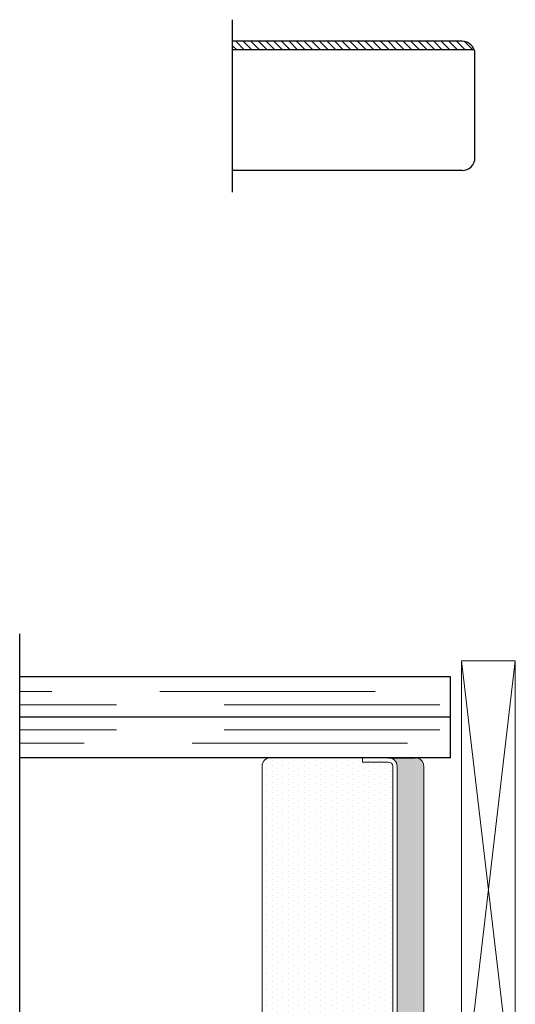
# Model space of a CAD drawing. Units: inches. Extents: x -10 to 155, y -107 to 51.
# Drawn here: x 92 to 94, y -100 to -97 of the extents above; entities that cross this region are included whole.
import ezdxf

# ---------------------------------------------------------------- set-up
doc = ezdxf.new("R2010")
doc.units = ezdxf.units.IN
doc.header["$MEASUREMENT"] = 0
doc.linetypes.add('DASHED', pattern=[0.75, 0.5, -0.25])
for name, color, linetype in [('.1875 Panes', 7, 'Continuous'), ('Flex Screen', 7, 'Continuous'), ('IG1000', 7, 'Continuous')]:
    doc.layers.add(name, color=color, linetype=linetype)

# ---------------------------------------------------------------- blocks, each defined once
blk = doc.blocks.new('SB0125X1062')
at = {"lineweight": 5}
for p, q in [((0, 0), (1.062, 0.125)), ((0, 0.125), (1.062, 0))]:
    blk.add_line(p, q, dxfattribs=at)
blk.add_lwpolyline([(0, 0), (1.062, 0), (1.062, 0.125), (0, 0.125)], close=True, dxfattribs=at)
blk = doc.blocks.new('1IG - .1875 Panes')
at = {"layer": '.1875 Panes', "lineweight": 5}
h = blk.add_hatch(dxfattribs=at)
h.set_pattern_fill('DOTS', color=256, scale=0.199998)
h.paths.add_polyline_path([(0.1875, 0.4375), (0.1875, 0.134), (0.8125, 0.134), (0.8125, 0.4375)])
at = {"layer": '.1875 Panes'}
h = blk.add_hatch(color=256, dxfattribs=at)
h.dxf.hatch_style = 1
h.paths.add_polyline_path([(0.8125, 0.144, -0.414214), (0.7925, 0.124), (0.2075, 0.124, -0.414214), (0.1875, 0.144), (0.1875, 0.082, 0.414214), (0.2075, 0.062), (0.7925, 0.062, 0.414214), (0.8125, 0.082)])
for p, q in [((1.1, 1), (-0.1, 1)), ((0, 0), (0, 1)), ((0.0937, 0), (0.0937, 1)), ((0.1875, 0), (0.1875, 1)), ((0.8125, 0), (0.8125, 1)), ((0.9062, 0), (0.9062, 1)), ((1, 0), (1, 1)), ((0.1875, 0.144), (0.1875, 0.082)), ((0.8125, 0.144), (0.8125, 0.082)), ((0.1875, 0), (0, 0)), ((1, 0), (0.8125, 0))]:
    blk.add_line(p, q, dxfattribs=at)
at = {"layer": '.1875 Panes', "linetype": 'DASHED', "lineweight": 9}
for p, q in [((0.0337, 0.175), (0.0337, 1)), ((0.065, 0.025), (0.065, 1)), ((0.1225, 0.025), (0.1225, 1)), ((0.1537, 0.1), (0.1537, 1)), ((0.8412, 0.175), (0.8412, 1)), ((0.8725, 0.025), (0.8725, 1)), ((0.94, 0.025), (0.94, 1)), ((0.9712, 0.1), (0.9712, 1))]:
    blk.add_line(p, q, dxfattribs=at)
at = {"layer": '.1875 Panes', "lineweight": 5}
for p, q in [((0.7925, 0.4375), (0.2075, 0.4375)), ((0.1875, 0.082), (0.1875, 0.292)), ((0.8125, 0.082), (0.8125, 0.292)), ((0.1975, 0.204), (0.1875, 0.204)), ((0.1975, 0.204), (0.1975, 0.144)), ((0.8125, 0.204), (0.8025, 0.204)), ((0.8025, 0.204), (0.8025, 0.144)), ((0.7925, 0.134), (0.2075, 0.134)), ((0.7925, 0.124), (0.2075, 0.124)), ((0.7925, 0.062), (0.2075, 0.062))]:
    blk.add_line(p, q, dxfattribs=at)
for centre, radius, start, end in [((0.2075, 0.4175), 0.02, 90, 180), ((0.7925, 0.4175), 0.02, 0, 90), ((0.2075, 0.144), 0.02, 180, 270), ((0.2075, 0.144), 0.01, 180, 270), ((0.7925, 0.144), 0.02, 270, 0), ((0.7925, 0.144), 0.01, 270, 0), ((0.2075, 0.082), 0.02, 180, 270), ((0.7925, 0.082), 0.02, 270, 0)]:
    blk.add_arc(centre, radius, start, end, dxfattribs=at)
blk.add_line((0.1875, 0), (0.1875, 0.4375))
blk = doc.blocks.new('*U341')
h = blk.add_hatch()
h.set_pattern_fill('ANSI31', color=256, scale=0.1)
h.set_pattern_definition([(45, (-52.754042, -34.510862), (-0.0088388348, 0.0088388348), [])])
h.paths.add_polyline_path([(0.15, 0.5625), (0.13, 0.5625), (0.13, 0.0017, 0.317837), (0.15, 0.03)])
for p, q in [((-0.2, 0.5625), (0.2, 0.5625)), ((-0.15, 0.03), (-0.15, 0.5625)), ((0.13, 0.0017), (0.13, 0.5625)), ((0.15, 0.03), (0.15, 0.5625)), ((-0.12, 0), (0.12, 0))]:
    blk.add_line(p, q)
for centre, start, end in [((-0.12, 0.03), 180, 270), ((0.12, 0.03), 270, 0)]:
    blk.add_arc(centre, 0.03, start, end)

msp = doc.modelspace()

# ---------------------------------------------------------------- block references
at = {"layer": '.1875 Panes', "xscale": -1, "rotation": 90}
msp.add_blockref('1IG - .1875 Panes', (93.35085, -99.01114), dxfattribs=at)
at = {"layer": 'Flex Screen', "rotation": 90.00000000000001}
msp.add_blockref('*U341', (93.4075, -97.6866), dxfattribs=at)
at = {"layer": 'IG1000', "rotation": 90.00000000000001}
msp.add_blockref('SB0125X1062', (93.50122, -100.03613), dxfattribs=at)

doc.saveas('drawing.dxf')
